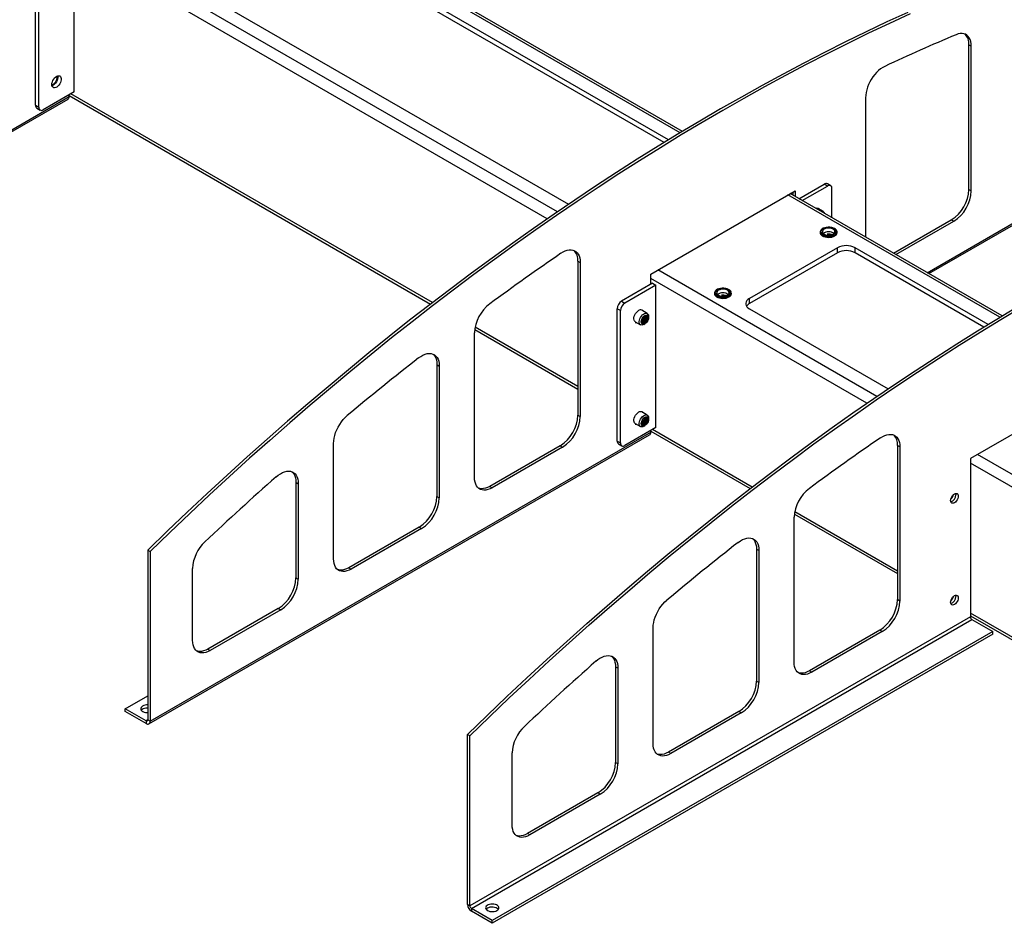
# Model space of a CAD drawing. Units: inches. Extents: x 3 to 813, y 3 to 526.
# Drawn here: x 610 to 658, y 424 to 468 of the extents above; entities that cross this region are included whole.
import ezdxf

# ---------------------------------------------------------------- set-up
doc = ezdxf.new("R2010")
doc.units = ezdxf.units.IN
doc.header["$LTSCALE"] = 24
doc.header["$MEASUREMENT"] = 0

msp = doc.modelspace()

# ---------------------------------------------------------------- linework, layer by layer
at = {"color": 1, "linetype": 'Continuous', "lineweight": 25}
for p, q in [((642.0317738, 462.3778337), (619.2146898, 475.5498559)), ((636.1162238, 458.5675963), (612.9567948, 471.93725)), ((635.6322598, 458.2346269), (612.6120803, 471.5238937)), ((653.9243193, 455.6392115), (671.6643353, 465.8803048)), ((630.1036687, 454.1998284), (612.6916039, 464.2515995)), ((657.4198316, 453.4944971), (647.2161184, 459.3849753)), ((651.5042816, 449.6842596), (640.9582234, 455.7723694)), ((651.0203176, 449.3512902), (640.6135088, 455.3590131)), ((637.1048449, 450.1581354), (632.1570558, 453.0144333)), ((645.4917265, 445.3164917), (640.6930324, 448.0867188)), ((679.5057101, 433.519379), (656.3462811, 446.8890328)), ((679.0217461, 433.1864096), (656.0015666, 446.4756764)), ((652.4929027, 441.2747987), (647.5451136, 444.1310966)), ((673.493155, 429.1516111), (656.0015666, 439.2492902)), ((616.3954551, 434.1065031), (616.3190876, 434.0624171))]:
    msp.add_line(p, q, dxfattribs=at)
at = {"color": 7, "linetype": 'Continuous', "lineweight": 25}
for p, q in [((642.1392059, 462.4426127), (619.3245122, 475.613255)), ((641.4633246, 462.0324558), (622.6618354, 472.8863245)), ((641.2574985, 461.9063144), (622.6618354, 472.6413622)), ((612.8507288, 464.3434603), (612.8507288, 471.2024031)), ((610.9945735, 463.7005787), (610.9945735, 470.0695971)), ((611.1536725, 463.6087328), (611.1536725, 469.9777511)), ((617.5706666, 469.9472553), (636.651513, 458.9321171)), ((655.931563, 466.618183), (656.0461143, 466.552054)), ((655.931563, 459.6493077), (655.931563, 466.618183)), ((656.0461143, 459.5831786), (656.0461143, 466.552054)), ((654.0034224, 455.5935463), (671.6084055, 465.7566867)), ((588.5085779, 450.205269), (612.6120803, 464.1199248)), ((612.8507288, 464.3434603), (611.3658046, 463.4862318)), ((612.6120803, 464.1199248), (612.6120803, 464.2056914)), ((612.6120803, 464.1706596), (630.0094672, 454.1273619)), ((588.4526481, 450.0816509), (612.5561505, 463.9963067)), ((610.9945735, 463.7005787), (611.1536725, 463.6087328)), ((650.9549455, 464.0642996), (650.9549455, 457.3533945)), ((611.0567177, 463.5632253), (611.2158167, 463.4713794)), ((647.7502737, 459.2034122), (648.9662076, 459.9053559)), ((649.1253067, 459.81351), (648.9662076, 459.9053559)), ((649.2752945, 459.8283624), (649.1161955, 459.9202083)), ((640.6135088, 455.5733699), (647.5608329, 459.5839748)), ((657.5272636, 453.559276), (647.3259407, 459.4483744)), ((647.4462816, 459.5178457), (647.4462816, 459.3789031)), ((647.5608329, 459.5839748), (647.5608329, 459.312774)), ((647.9093728, 459.1115662), (649.1253067, 459.81351)), ((649.3374387, 458.2871613), (649.3374387, 459.6910089)), ((655.931563, 459.6493077), (656.0461143, 459.5831786)), ((648.927249, 458.5804148), (648.6669895, 458.7306594)), ((652.3033858, 456.5749565), (655.0830349, 458.1796138)), ((652.417937, 456.5088275), (655.1975862, 458.1134848)), ((655.0830349, 458.1796138), (655.1975862, 458.1134848)), ((648.7673397, 457.5958197), (648.7673397, 457.5786724)), ((649.2801008, 457.4863006), (649.3285454, 457.4633951)), ((649.5893397, 457.5786724), (649.5893397, 457.5958197)), ((649.6026038, 456.8439051), (645.3599631, 454.3946807)), ((649.6026038, 456.5989428), (645.3599631, 454.1497185)), ((649.6026038, 456.5989428), (649.6026038, 456.8439051)), ((656.8513824, 453.1491191), (650.4511319, 456.8439051)), ((650.4511319, 456.5989428), (650.4511319, 456.8439051)), ((656.6455563, 453.0229777), (650.4511319, 456.5989428)), ((637.1048449, 456.2010649), (637.2193962, 456.1349358)), ((637.1048449, 456.2010649), (637.1048449, 448.7808747)), ((637.2193962, 456.1349358), (637.2193962, 448.7147456)), ((640.6135088, 455.0834455), (640.6135088, 455.5733699)), ((640.6930583, 455.1293684), (639.2081341, 454.2721399)), ((640.6930583, 455.1293684), (640.8521573, 455.0375225)), ((640.8521573, 455.0375225), (639.3672331, 454.180294)), ((640.8521573, 448.1785797), (640.8521573, 455.0375225)), ((643.6761709, 454.6567505), (643.6761709, 454.6396032)), ((644.4981709, 454.6396032), (644.4981709, 454.6567505)), ((639.2081341, 454.2721399), (639.3672331, 454.180294)), ((644.188932, 454.5472314), (644.2373766, 454.5243259)), ((645.3599631, 454.1497185), (645.3599631, 454.3946807)), ((639.1551011, 453.8128705), (638.996002, 453.9047164)), ((638.996002, 447.5356981), (638.996002, 453.9047164)), ((639.1551011, 447.4438522), (639.1551011, 453.8128705)), ((640.4419676, 453.6819661), (640.1817082, 453.8322107)), ((645.3599631, 453.9048359), (652.0395708, 450.0487804)), ((639.863734, 453.2814036), (640.1239935, 453.131159)), ((640.5078405, 453.4792739), (640.5078405, 453.5363714)), ((632.1282274, 445.7756764), (632.1282274, 452.7445518)), ((632.1380126, 452.8985787), (637.1048449, 450.0312875)), ((640.2830171, 453.1469237), (640.3324624, 453.1754771)), ((630.3166198, 451.2134526), (630.4311711, 451.1473235)), ((630.3166198, 451.2134526), (630.3166198, 444.8621157)), ((630.4311711, 451.1473235), (630.4311711, 444.7959867)), ((662.9488907, 450.7006381), (656.0015666, 446.6900333)), ((637.1048449, 448.7808747), (637.2193962, 448.7147456)), ((640.4419676, 448.7827212), (640.1817082, 448.9329658)), ((640.5078405, 448.580029), (640.5078405, 448.6371266)), ((640.8521573, 448.1785797), (639.3672331, 447.3213512)), ((639.863734, 448.3821587), (640.1239935, 448.2319141)), ((640.2830171, 448.2476788), (640.3324624, 448.2762322)), ((640.6135088, 447.9550442), (640.6135088, 448.0408108)), ((640.6135088, 448.0057789), (645.3975249, 445.2440252)), ((616.4540766, 433.9167703), (640.557579, 447.8314261)), ((616.5100064, 434.0403884), (640.6135088, 447.9550442)), ((638.996002, 447.5356981), (639.1551011, 447.4438522)), ((625.3400023, 441.8569175), (625.3400023, 447.4211728)), ((636.2563168, 447.3111808), (632.8622043, 445.3518014)), ((636.3708681, 447.2450518), (632.9767556, 445.2856723)), ((636.2563168, 447.3111808), (636.3708681, 447.2450518)), ((639.0581463, 447.3983447), (639.2172453, 447.3064988)), ((652.607454, 447.2515992), (652.4929027, 447.3177282)), ((652.4929027, 447.3177282), (652.4929027, 439.897538)), ((652.607454, 447.2515992), (652.607454, 439.8314089)), ((656.0015666, 446.6900333), (656.0015666, 439.0717075)), ((623.5283947, 445.5466272), (623.642946, 445.4804981)), ((623.5283947, 445.5466272), (623.5283947, 440.9433568)), ((623.642946, 445.4804981), (623.642946, 440.8772277)), ((632.8622043, 445.3518014), (632.9767556, 445.2856723)), ((630.3166198, 444.8621157), (630.4311711, 444.7959867)), ((647.5162852, 436.8923397), (647.5162852, 443.8612151)), ((647.5260704, 444.0152421), (652.4929027, 441.1479508)), ((629.4680917, 443.3924219), (626.0739792, 441.4330424)), ((629.582643, 443.3262928), (626.1885305, 441.3669134)), ((629.4680917, 443.3924219), (629.582643, 443.3262928)), ((645.8192289, 442.2639869), (645.7046776, 442.3301159)), ((645.7046776, 442.3301159), (645.7046776, 435.9787791)), ((616.3954551, 442.2847305), (616.5100064, 442.2186015)), ((616.3954551, 442.2847305), (616.3954551, 434.1065175)), ((616.5100064, 442.2186015), (616.5100064, 434.0403884)), ((645.8192289, 442.2639869), (645.8192289, 435.91265)), ((618.5517772, 437.9381585), (618.5517772, 441.4010113)), ((626.0739792, 441.4330424), (626.1885305, 441.3669134)), ((623.5283947, 440.9433568), (623.642946, 440.8772277)), ((622.6798666, 439.473663), (619.2857541, 437.5142835)), ((622.6798666, 439.473663), (622.7944179, 439.4075339)), ((652.607454, 439.8314089), (652.4929027, 439.897538)), ((622.7944179, 439.4075339), (619.4003054, 437.4481544)), ((656.0015666, 439.0717075), (631.8980642, 425.1570518)), ((656.0015666, 439.1224423), (673.3989535, 429.0791446)), ((631.9744317, 425.0247793), (656.0779341, 438.9394351)), ((640.7280601, 432.9735808), (640.7280601, 438.5378361)), ((656.0779341, 438.9394351), (657.0834399, 438.3589689)), ((657.0834399, 438.3589689), (632.9799375, 424.4443131)), ((657.0834399, 438.2266893), (632.9799375, 424.3120335)), ((651.6443746, 438.4278442), (648.250262, 436.4684647)), ((651.7589259, 438.3617151), (648.3648133, 436.4023356)), ((651.7589259, 438.3617151), (651.6443746, 438.4278442)), ((657.0834399, 438.2266893), (657.0834399, 438.3589689)), ((619.2857541, 437.5142835), (619.4003054, 437.4481544)), ((639.0310038, 436.5971615), (638.9164525, 436.6632905)), ((638.9164525, 436.6632905), (638.9164525, 432.0600201)), ((639.0310038, 436.5971615), (639.0310038, 431.9938911)), ((648.3648133, 436.4023356), (648.250262, 436.4684647)), ((645.8192289, 435.91265), (645.7046776, 435.9787791)), ((615.3135817, 434.6428833), (616.3954551, 435.2674355)), ((616.3190876, 434.0624171), (615.3135817, 434.6428833)), ((615.3135817, 434.5106037), (615.3135817, 434.6428833)), ((616.3190876, 433.9301375), (615.3135817, 434.5106037)), ((644.8561495, 434.5090852), (641.4620369, 432.5497058)), ((644.9707008, 434.4429562), (641.5765882, 432.4835767)), ((644.9707008, 434.4429562), (644.8561495, 434.5090852)), ((616.3190876, 434.0624171), (616.3190876, 433.9301375)), ((616.3954551, 434.1065175), (616.5100064, 434.0403884)), ((631.8980642, 433.3352648), (631.7835129, 433.4013939)), ((631.7835129, 425.2231808), (631.7835129, 433.4013939)), ((631.8980642, 425.1570518), (631.8980642, 433.3352648)), ((633.939835, 429.0548219), (633.939835, 432.5176746)), ((641.5765882, 432.4835767), (641.4620369, 432.5497058)), ((639.0310038, 431.9938911), (638.9164525, 432.0600201)), ((638.0679244, 430.5903263), (634.6738118, 428.6309468)), ((638.1824757, 430.5241972), (634.7883631, 428.5648178)), ((638.1824757, 430.5241972), (638.0679244, 430.5903263)), ((634.7883631, 428.5648178), (634.6738118, 428.6309468)), ((631.8980642, 425.1570518), (631.7835129, 425.2231808)), ((632.9799375, 424.4443131), (631.9744317, 425.0247793)), ((631.9744317, 425.0247793), (631.9744317, 424.8924997)), ((632.9799375, 424.3120335), (631.9744317, 424.8924997)), ((632.9799375, 424.3120335), (632.9799375, 424.4443131))]:
    msp.add_line(p, q, dxfattribs=at)
at = {"color": 7, "linetype": 'Continuous', "lineweight": 25, "flags": 128}
for points in [[(652.9836491, 468.1717685), (651.985598, 467.7118083), (650.9864271, 467.237569), (649.986276, 466.7491169), (648.9852845, 466.2465202), (647.9835924, 465.7298492), (646.9813398, 465.199176), (645.9786667, 464.6545749), (644.9757132, 464.096122), (643.9726196, 463.5238953), (642.9695259, 462.9379747), (641.9665724, 462.3384422), (640.9638993, 461.7253816), (639.9616467, 461.0988785), (638.9599546, 460.4590204), (637.9589631, 459.8058969), (636.958812, 459.1395991), (635.9596411, 458.4602203), (634.96159, 457.7678553), (633.9647983, 457.0626009), (632.9694053, 456.3445556), (631.9755499, 455.6138199), (630.9833713, 454.8704959), (629.9930079, 454.1146873), (629.0045982, 453.3464999), (628.0182804, 452.566041), (627.0341923, 451.7734197), (626.0524714, 450.9687468), (625.0732549, 450.1521347), (624.0966797, 449.3236975), (623.1228822, 448.483551), (622.1519986, 447.6318127), (621.1841645, 446.7686015), (620.2195152, 445.8940381), (619.2581855, 445.0082447), (618.3003098, 444.1113452), (617.3460218, 443.2034648), (616.3954551, 442.2847305)], [(653.0982004, 468.1056394), (652.1001493, 467.6456792), (651.1009784, 467.1714399), (650.1008273, 466.6829878), (649.0998358, 466.1803911), (648.0981437, 465.6637201), (647.0958911, 465.133047), (646.093218, 464.5884459), (645.0902645, 464.0299929), (644.0871709, 463.4577662), (643.0840772, 462.8718457), (642.0811237, 462.2723132), (641.0784506, 461.6592525), (640.076198, 461.0327494), (639.0745059, 460.3928914), (638.0735144, 459.7397678), (637.0733633, 459.0734701), (636.0741924, 458.3940912), (635.0761413, 457.7017262), (634.0793496, 456.9964718), (633.0839566, 456.2784266), (632.0901012, 455.5476909), (631.0979226, 454.8043668), (630.1075592, 454.0485583), (629.1191495, 453.2803709), (628.1328317, 452.499912), (627.1487436, 451.7072907), (626.1670227, 450.9026177), (625.1878062, 450.0860056), (624.211231, 449.2575684), (623.2374335, 448.417422), (622.2665499, 447.5656836), (621.2987158, 446.7024724), (620.3340665, 445.827909), (619.3727368, 444.9421157), (618.4148611, 444.0452162), (617.4605731, 443.1373358), (616.5100064, 442.2186015)], [(656.0461143, 466.552054), (656.0400511, 466.6654804), (656.0219483, 466.7702855), (655.9920645, 466.8649714), (655.9508268, 466.9481851), (655.8988245, 467.0187373), (655.8368008, 467.0756197), (655.7656421, 467.1180195), (655.6863653, 467.1453306), (655.6001033, 467.1571629), (655.508089, 467.1533471), (655.4116373, 467.1339379), (655.3121265, 467.0992126)], [(651.8830231, 465.5756009), (651.7822472, 465.5214331), (651.6817711, 465.4536052), (651.5830136, 465.3730752), (651.4873695, 465.2809802), (651.3961894, 465.1786208), (651.310761, 465.0674426), (651.2322906, 464.9490157), (651.1618865, 464.8250123), (651.1005429, 464.6971838), (651.049126, 464.5673352), (651.0083621, 464.4373004), (650.9788267, 464.3089156), (650.9609369, 464.183994), (650.9549455, 464.0642996)], [(611.7769164, 464.7034106), (611.782989, 464.7669109), (611.8008793, 464.8339991), (611.8296229, 464.9010585), (611.8676703, 464.9644739), (611.9129701, 465.0208266), (611.9630805, 465.0670784), (612.0152998, 465.1007361), (612.0668129, 465.1199851), (612.1148428, 465.1237877), (612.1568001, 465.1119389), (612.1904229, 465.0850775), (612.2138986, 465.0446515), (612.2259616, 464.9928404), (612.2259616, 464.9324373), (612.2138986, 464.8666985), (612.1904229, 464.7991681), (612.1568001, 464.7334866), (612.1148428, 464.6731949), (612.0668129, 464.6215434), (612.0152998, 464.5813166), (611.9630805, 464.5546832), (611.9129701, 464.5430789), (611.8676703, 464.5471294), (611.8296229, 464.5666163), (611.8008793, 464.600489), (611.782989, 464.6469215), (611.7769164, 464.7034106)], [(612.0606595, 465.1184507), (612.0668626, 465.0846863), (612.0668626, 465.0242832), (612.0547996, 464.9585444), (612.0313239, 464.891014), (611.997701, 464.8253325), (611.9557437, 464.7650408), (611.9077139, 464.7133893), (611.8562007, 464.6731625), (611.8039814, 464.6465291), (611.7846428, 464.640324)], [(612.0287172, 465.0324639), (612.0223925, 465.0842885), (612.0166831, 465.1014384)], [(648.7673397, 457.5786724), (648.770633, 457.5486966), (648.7894312, 457.5019318), (648.8241514, 457.4583087), (648.8733721, 457.4196133), (648.9350782, 457.3874299), (649.0067435, 457.3630759), (649.0854339, 457.3475485), (649.1679279, 457.3414833), (649.2508482, 457.3451286), (649.3308, 457.3583353), (649.40451, 457.3805626), (649.4689606, 457.4109005)], [(649.4689606, 457.4280479), (649.5215131, 457.4652544), (649.5600161, 457.5078063), (649.5828932, 457.5539615), (649.5892078, 457.6018303), (649.5787014, 457.6494531), (649.5518042, 457.6948801), (649.5096173, 457.7362516), (649.4538679, 457.7718738), (649.3868383, 457.8002883), (649.3112727, 457.8203318), (649.2302648, 457.8311838), (649.1471312, 457.8324), (649.0652752, 457.8239305), (648.9880481, 457.8061222), (648.9186115, 457.779704), (648.8598082, 457.7457576), (648.8140457, 457.7056727), (648.7831974, 457.6610905), (648.7685263, 457.613836), (648.770633, 457.565844), (648.7894312, 457.5190791), (648.8241514, 457.4754561), (648.8733721, 457.4367607), (648.9350782, 457.4045772), (649.0067435, 457.3802233), (649.0854339, 457.3646958), (649.1679279, 457.3586306), (649.2508482, 457.362276), (649.3308, 457.3754826), (649.40451, 457.3977099), (649.4689606, 457.4280479)], [(649.4392621, 457.4623398), (649.4892525, 457.4982418), (649.5247049, 457.5395082), (649.5439617, 457.5842095), (649.5461224, 457.6302555), (649.531086, 457.675493), (649.4995556, 457.7178069), (649.4530055, 457.7552187), (649.3936123, 457.7859789), (649.3241532, 457.8086492), (649.247876, 457.8221697), (649.1683474, 457.8259081), (649.089286, 457.8196897), (649.0143887, 457.803805), (648.9471575, 457.7789971), (648.8907361, 457.7464257), (648.8477628, 457.707614), (648.8202469, 457.6643767), (648.809475, 457.6187355), (648.8159508, 457.5728246), (648.8393715, 457.5287907), (648.878642, 457.4886929), (648.931926, 457.4544059), (648.996732, 457.4275331), (649.0700299, 457.409331), (649.1483921, 457.4006506), (649.2281547, 457.401898), (649.305588, 457.4130147), (649.3770713, 457.433481), (649.4392621, 457.4623398)], [(649.3904717, 457.4905059), (649.4350741, 457.5233713), (649.4647559, 457.5614436), (649.4777923, 457.6025104), (649.4734257, 457.6441848), (649.4519096, 457.684045), (649.4144947, 457.7197744), (649.3633553, 457.7492965), (649.3014635, 457.7708957), (649.2324162, 457.7833166), (649.1602261, 457.7858374), (649.0890888, 457.7783117), (649.0231383, 457.7611767), (648.9662076, 457.7354283), (648.9216053, 457.7025629), (648.8919234, 457.6644905), (648.878887, 457.6234238), (648.8832537, 457.5817494), (648.9047697, 457.5418892), (648.9421846, 457.5061598), (648.993324, 457.4766377), (649.0552158, 457.4550385), (649.1242632, 457.4426176), (649.1964532, 457.4400967), (649.2675906, 457.4476225), (649.333541, 457.4647575), (649.3904717, 457.4905059)], [(636.2913186, 456.5747015), (636.3920945, 456.636887), (636.4925706, 456.6850664), (636.5913281, 456.7185593), (636.6869722, 456.7368927), (636.7781523, 456.7398076), (636.8635807, 456.727263), (636.9420511, 456.699436), (637.0124552, 456.6567195), (637.0737988, 456.5997168), (637.1252157, 456.5292329), (637.1659796, 456.4462631), (637.195515, 456.3519792), (637.2134048, 456.2477126), (637.2193962, 456.1349358)], [(643.6761709, 454.6396032), (643.6794641, 454.6096274), (643.6982624, 454.5628626), (643.7329826, 454.5192395), (643.7822033, 454.4805441), (643.8439094, 454.4483607), (643.9155747, 454.4240067), (643.9942651, 454.4084793), (644.0767591, 454.4024141), (644.1596794, 454.4060594), (644.2396311, 454.4192661), (644.3133412, 454.4414934), (644.3777917, 454.4718313)], [(644.3777917, 454.4889787), (644.4303443, 454.5261852), (644.4688472, 454.5687371), (644.4917243, 454.6148922), (644.498039, 454.6627611), (644.4875326, 454.7103839), (644.4606354, 454.7558109), (644.4184485, 454.7971824), (644.362699, 454.8328046), (644.2956694, 454.8612191), (644.2201039, 454.8812626), (644.139096, 454.8921146), (644.0559623, 454.8933308), (643.9741064, 454.8848613), (643.8968792, 454.867053), (643.8274427, 454.8406348), (643.7686394, 454.8066884), (643.7228769, 454.7666035), (643.6920286, 454.7220213), (643.6773575, 454.6747668), (643.6794641, 454.6267748), (643.6982624, 454.5800099), (643.7329826, 454.5363869), (643.7822033, 454.4976915), (643.8439094, 454.465508), (643.9155747, 454.4411541), (643.9942651, 454.4256266), (644.0767591, 454.4195614), (644.1596794, 454.4232068), (644.2396311, 454.4364134), (644.3133412, 454.4586407), (644.3777917, 454.4889787)], [(644.3480933, 454.5232706), (644.3980836, 454.5591726), (644.4335361, 454.600439), (644.4527929, 454.6451403), (644.4549536, 454.6911862), (644.4399172, 454.7364238), (644.4083868, 454.7787377), (644.3618366, 454.8161495), (644.3024435, 454.8469097), (644.2329844, 454.86958), (644.1567072, 454.8831005), (644.0771786, 454.8868389), (643.9981172, 454.8806204), (643.9232198, 454.8647358), (643.8559887, 454.8399279), (643.7995673, 454.8073565), (643.756594, 454.7685448), (643.7290781, 454.7253075), (643.7183062, 454.6796663), (643.724782, 454.6337554), (643.7482027, 454.5897215), (643.7874732, 454.5496237), (643.8407572, 454.5153367), (643.9055632, 454.4884639), (643.978861, 454.4702618), (644.0572233, 454.4615814), (644.1369859, 454.4628288), (644.2144191, 454.4739455), (644.2859024, 454.4944118), (644.3480933, 454.5232706)], [(644.2993029, 454.5514367), (644.3439052, 454.5843021), (644.3735871, 454.6223744), (644.3866235, 454.6634412), (644.3822568, 454.7051156), (644.3607408, 454.7449758), (644.3233259, 454.7807052), (644.2721865, 454.8102273), (644.2102947, 454.8318265), (644.1412474, 454.8442474), (644.0690573, 454.8467682), (643.9979199, 454.8392425), (643.9319695, 454.8221075), (643.8750388, 454.7963591), (643.8304365, 454.7634937), (643.8007546, 454.7254213), (643.7877182, 454.6843546), (643.7920849, 454.6426802), (643.8136009, 454.60282), (643.8510158, 454.5670906), (643.9021552, 454.5375685), (643.964047, 454.5159693), (644.0330943, 454.5035484), (644.1052844, 454.5010275), (644.1764218, 454.5085533), (644.2423722, 454.5256883), (644.2993029, 454.5514367)], [(645.3599631, 454.3946807), (645.2927359, 454.3484295), (645.2404425, 454.2961417), (645.2046716, 454.2394061), (645.1865103, 454.1799467), (645.1865103, 454.1195699), (645.2046716, 454.0601105), (645.2404425, 454.0033749), (645.2927359, 453.9510871), (645.3599631, 453.9048359)], [(631.7835129, 433.4013939), (632.7340796, 434.3201282), (633.6883675, 435.2280085), (634.6462433, 436.1249081), (635.607573, 437.0107014), (636.5722223, 437.8852648), (637.5400564, 438.748476), (638.51094, 439.6002143), (639.4847375, 440.4403608), (640.4613127, 441.268798), (641.4405292, 442.0854101), (642.4222501, 442.8900831), (643.4063382, 443.6827044), (644.392656, 444.4631633), (645.3810657, 445.2313506), (646.371429, 445.9871592), (647.3636077, 446.7304833), (648.357463, 447.461219), (649.3528561, 448.1792642), (650.3496478, 448.8845186), (651.3476989, 449.5768836), (652.3468698, 450.2562625), (653.3470209, 450.9225602), (654.3480124, 451.5756838), (655.3497045, 452.2155418), (656.3519571, 452.8420449), (657.3546302, 453.4551056), (658.3575837, 454.0546381)], [(631.8980642, 433.3352648), (632.8486309, 434.2539991), (633.8029188, 435.1618795), (634.7607946, 436.058779), (635.7221243, 436.9445724), (636.6867736, 437.8191358), (637.6546077, 438.6823469), (638.6254913, 439.5340853), (639.5992888, 440.3742318), (640.575864, 441.202669), (641.5550805, 442.0192811), (642.5368014, 442.823954), (643.5208895, 443.6165753), (644.5072073, 444.3970342), (645.495617, 445.1652216), (646.4859803, 445.9210301), (647.478159, 446.6643542), (648.4720143, 447.3950899), (649.4674074, 448.1131351), (650.4641991, 448.8183896), (651.4622502, 449.5107546), (652.4614211, 450.1901334), (653.4615722, 450.8564312), (654.4625637, 451.5095547), (655.4642558, 452.1494127), (656.4665084, 452.7759159), (657.4691815, 453.3889765), (658.472135, 453.988509)], [(639.863734, 453.2814036), (639.8591639, 453.2841981), (639.8279866, 453.3145594), (639.8073076, 453.3579803), (639.7982416, 453.41212), (639.8012773, 453.4740598), (639.816251, 453.5404606), (639.8423557, 453.6077426), (639.8781839, 453.6722787), (639.9218041, 453.7305897), (639.9708648, 453.779532), (640.0227211, 453.8164671)], [(640.2829806, 453.1469026), (640.2311243, 453.1239657), (640.1820636, 453.1162638), (640.1384434, 453.1242119), (640.1026152, 453.1473816), (640.0765105, 453.1845239), (640.0615367, 453.2336363), (640.058501, 453.2920712), (640.0675671, 453.3566783), (640.0882461, 453.4239747), (640.1194234, 453.4903325), (640.159418, 453.5521741), (640.2060739, 453.6061659), (640.2568759, 453.6493969), (640.3090852, 453.6795367), (640.3598872, 453.6949604), (640.4065431, 453.6948364), (640.4465378, 453.6791716), (640.477715, 453.6488103), (640.498394, 453.6053894), (640.5074601, 453.5512497), (640.5078405, 453.5363714)], [(640.3324338, 453.1754606), (640.2870353, 453.1561544), (640.2447305, 453.1519675), (640.2084026, 453.1631854), (640.1805272, 453.1890434), (640.163004, 453.2277794), (640.1570272, 453.2767537), (640.163004, 453.3326286), (640.1805272, 453.3915965), (640.2084026, 453.4496388), (640.2447305, 453.5027999), (640.2870353, 453.5474571), (640.3324338, 453.5805669), (640.3778324, 453.5998731), (640.4201372, 453.60406), (640.4564651, 453.5928422), (640.4843405, 453.5669842), (640.5018637, 453.5282482), (640.5078405, 453.4792739), (640.5018637, 453.4233989), (640.4843405, 453.364431), (640.4564651, 453.3063888), (640.4201372, 453.2532277), (640.3778324, 453.2085705), (640.3324338, 453.1754606)], [(640.4449338, 453.5728695), (640.4712471, 453.5479193), (640.487137, 453.510211), (640.4914102, 453.462576), (640.483746, 453.4085913), (640.4647199, 453.3523106), (640.4357604, 453.2979599), (640.3990422, 453.2496204), (640.3573224, 453.2109219), (640.3137338, 453.1847702), (640.2715493, 453.1731292), (640.2339366, 453.1768728), (640.20372, 453.19572), (640.1831685, 453.2282555), (640.1738253, 453.2720364), (640.1763919, 453.323775), (640.1906756, 453.3795864), (640.2156039, 453.4352797), (640.2493048, 453.4866729), (640.2892479, 453.529907), (640.3324338, 453.5617355)], [(629.4331118, 451.5356705), (629.5382886, 451.6103828), (629.6441558, 451.6702601), (629.7490655, 451.7143704), (629.8513842, 451.7420269), (629.9495192, 451.752799), (630.0419426, 451.7465191), (630.1272156, 451.7232849), (630.2040106, 451.6834581), (630.2711321, 451.6276588), (630.3275352, 451.5567556), (630.3723416, 451.4718523), (630.404854, 451.3742709), (630.4245662, 451.2655303), (630.4311711, 451.1473235)], [(630.1225793, 451.7250566), (630.1565808, 451.6937878), (630.2129839, 451.6228846), (630.2577903, 451.5379814), (630.2903027, 451.4403999), (630.3100149, 451.3316594), (630.3166198, 451.2134526)], [(625.3400023, 447.4211728), (625.3463995, 447.5449583), (625.3654947, 447.6742635), (625.3969999, 447.8071385), (625.44044, 447.9415798), (625.4951601, 448.0755603), (625.5603352, 448.2070598), (625.6349823, 448.3340954), (625.7179761, 448.4547517), (625.808065, 448.5672094), (625.9038908, 448.6697728), (626.0040084, 448.7608955)], [(639.863734, 448.3821587), (639.8591639, 448.3849532), (639.8279866, 448.4153145), (639.8073076, 448.4587354), (639.7982416, 448.5128751), (639.8012773, 448.574815), (639.816251, 448.6412157), (639.8423557, 448.7084977), (639.8781839, 448.7730338), (639.9218041, 448.8313448), (639.9708648, 448.8802871), (640.0227211, 448.9172223)], [(640.2829806, 448.2476577), (640.2311243, 448.2247209), (640.1820636, 448.2170189), (640.1384434, 448.224967), (640.1026152, 448.2481368), (640.0765105, 448.285279), (640.0615367, 448.3343914), (640.058501, 448.3928263), (640.0675671, 448.4574334), (640.0882461, 448.5247299), (640.1194234, 448.5910876), (640.159418, 448.6529293), (640.2060739, 448.706921), (640.2568759, 448.750152), (640.3090852, 448.7802918), (640.3598872, 448.7957155), (640.4065431, 448.7955916), (640.4465378, 448.7799267), (640.477715, 448.7495655), (640.498394, 448.7061446), (640.5074601, 448.6520048), (640.5078405, 448.6371266)], [(640.3324338, 448.2762158), (640.2870353, 448.2569095), (640.2447305, 448.2527227), (640.2084026, 448.2639405), (640.1805272, 448.2897985), (640.163004, 448.3285345), (640.1570272, 448.3775088), (640.163004, 448.4333838), (640.1805272, 448.4923516), (640.2084026, 448.5503939), (640.2447305, 448.603555), (640.2870353, 448.6482122), (640.3324338, 448.6813221), (640.3778324, 448.7006283), (640.4201372, 448.7048151), (640.4564651, 448.6935973), (640.4843405, 448.6677393), (640.5018637, 448.6290033), (640.5078405, 448.580029), (640.5018637, 448.5241541), (640.4843405, 448.4651862), (640.4564651, 448.4071439), (640.4201372, 448.3539828), (640.3778324, 448.3093256), (640.3324338, 448.2762158)], [(640.4449338, 448.6736246), (640.4712471, 448.6486744), (640.487137, 448.6109661), (640.4914102, 448.5633311), (640.483746, 448.5093464), (640.4647199, 448.4530657), (640.4357604, 448.398715), (640.3990422, 448.3503755), (640.3573224, 448.311677), (640.3137338, 448.2855254), (640.2715493, 448.2738843), (640.2339366, 448.2776279), (640.20372, 448.2964751), (640.1831685, 448.3290107), (640.1738253, 448.3727915), (640.1763919, 448.4245301), (640.1906756, 448.4803415), (640.2156039, 448.5360348), (640.2493048, 448.587428), (640.2892479, 448.6306621), (640.3324338, 448.6624906)], [(651.6793764, 447.6913648), (651.7801523, 447.7535504), (651.8806284, 447.8017298), (651.9793858, 447.8352226), (652.07503, 447.853556), (652.1662101, 447.856471), (652.2516385, 447.8439264), (652.3301089, 447.8160993), (652.400513, 447.7733828), (652.4618566, 447.7163801), (652.5132735, 447.6458962), (652.5540374, 447.5629264), (652.5835728, 447.4686425), (652.6014626, 447.364376), (652.607454, 447.2515992)], [(622.574905, 445.8104242), (622.6764235, 445.8928656), (622.7797008, 445.9618589), (622.8831975, 446.0163757), (622.9853709, 446.0556034), (623.084698, 446.0789573), (623.1796983, 446.0860894), (623.2689557, 446.0768932), (623.3511398, 446.0515059), (623.4250256, 446.0103059), (623.4895117, 445.9539073), (623.543637, 445.8831507), (623.5865948, 445.7990908), (623.6177446, 445.7029807), (623.6366221, 445.5962528), (623.642946, 445.4804981)], [(623.3343542, 446.0582312), (623.3749604, 446.0200363), (623.4290857, 445.9492797), (623.4720435, 445.8652199), (623.5031933, 445.7691098), (623.5220708, 445.6623819), (623.5283947, 445.5466272)], [(632.9767556, 445.2856723), (632.8744768, 445.2337722), (632.7736895, 445.1969174), (632.6758633, 445.1756452), (632.5824249, 445.1702658), (632.4947366, 445.1808578), (632.4140773, 445.2072666), (632.3416231, 445.2491071), (632.2784306, 445.3057692), (632.2254212, 445.3764267), (632.183368, 445.4600491), (632.1528841, 445.5554172), (632.1344141, 445.6611402), (632.1282274, 445.7756764)], [(632.8622043, 445.3518014), (632.7599255, 445.2999013), (632.6591382, 445.2630464), (632.561312, 445.2417742), (632.4678736, 445.2363949), (632.3801853, 445.2469868), (632.322268, 445.2640724)], [(655.4182035, 444.8834915), (655.4118788, 444.8243645), (655.3933357, 444.7619646), (655.3638379, 444.7005443), (655.3253957, 444.6442891), (655.2806288, 444.5970329), (655.2325879, 444.5619959), (655.1845471, 444.5415661), (655.1397802, 444.5371355), (655.1013379, 444.5490062), (655.0718402, 444.5763692), (655.0532971, 444.6173597), (655.0469724, 444.6691843), (655.0532971, 444.7283113), (655.0718402, 444.7907112), (655.1013379, 444.8521316), (655.1397802, 444.9083867), (655.1845471, 444.955643), (655.2325879, 444.9906799), (655.2806288, 445.0111097), (655.3253957, 445.0155403), (655.3638379, 445.0036696), (655.3933357, 444.9763066), (655.4118788, 444.9353161), (655.4182035, 444.8834915)], [(655.2933984, 445.0139557), (655.2973275, 445.0014451), (655.3036522, 444.9496205)], [(644.8211696, 442.6523339), (644.9263463, 442.7270461), (645.0322136, 442.7869235), (645.1371232, 442.8310337), (645.239442, 442.8586902), (645.337577, 442.8694624), (645.4300004, 442.8631824), (645.5152733, 442.8399482), (645.5920684, 442.8001214), (645.6591899, 442.7443221), (645.7155929, 442.6734189), (645.7603994, 442.5885157), (645.7929118, 442.4909342), (645.8126239, 442.3821936), (645.8192289, 442.2639869)], [(645.510637, 442.84172), (645.5446386, 442.8104511), (645.6010416, 442.739548), (645.6458481, 442.6546447), (645.6783605, 442.5570633), (645.6980726, 442.4483227), (645.7046776, 442.3301159)], [(626.1885305, 441.3669134), (626.0862517, 441.3150133), (625.9854644, 441.2781584), (625.8876382, 441.2568862), (625.7941998, 441.2515069), (625.7065115, 441.2620988), (625.6258522, 441.2885076), (625.553398, 441.3303481), (625.4902055, 441.3870103), (625.4371961, 441.4576677), (625.3951429, 441.5412902), (625.364659, 441.6366583), (625.346189, 441.7423812), (625.3400023, 441.8569175)], [(626.0739792, 441.4330424), (625.9717004, 441.3811423), (625.8709131, 441.3442875), (625.7730869, 441.3230153), (625.6796485, 441.317636), (625.5919602, 441.3282279), (625.5340429, 441.3453134)], [(655.4182035, 439.9842466), (655.4118788, 439.9251197), (655.3933357, 439.8627198), (655.3638379, 439.8012994), (655.3253957, 439.7450442), (655.2806288, 439.697788), (655.2325879, 439.6627511), (655.1845471, 439.6423212), (655.1397802, 439.6378907), (655.1013379, 439.6497614), (655.0718402, 439.6771244), (655.0532971, 439.7181149), (655.0469724, 439.7699395), (655.0532971, 439.8290664), (655.0718402, 439.8914663), (655.1013379, 439.9528867), (655.1397802, 440.0091418), (655.1845471, 440.0563981), (655.2325879, 440.091435), (655.2806288, 440.1118649), (655.3253957, 440.1162954), (655.3638379, 440.1044247), (655.3933357, 440.0770617), (655.4118788, 440.0360712), (655.4182035, 439.9842466)], [(655.2933984, 440.1147109), (655.2973275, 440.1022003), (655.3036522, 440.0503757)], [(640.7280601, 438.5378361), (640.7344573, 438.6616217), (640.7535525, 438.7909268), (640.7850576, 438.9238018), (640.8284978, 439.0582431), (640.8832179, 439.1922236), (640.9483929, 439.3237231), (641.0230401, 439.4507587), (641.1060338, 439.5714151), (641.1961228, 439.6838728), (641.2919485, 439.7864362), (641.3920662, 439.8775588)], [(619.4003054, 437.4481544), (619.2980266, 437.3962544), (619.1972393, 437.3593995), (619.0994131, 437.3381273), (619.0059747, 437.332748), (618.9182864, 437.3433399), (618.8376271, 437.3697487), (618.7651729, 437.4115892), (618.7019804, 437.4682513), (618.648971, 437.5389088), (618.6069178, 437.6225313), (618.5764339, 437.7178993), (618.5579639, 437.8236223), (618.5517772, 437.9381585)], [(619.2857541, 437.5142835), (619.1834753, 437.4623834), (619.082688, 437.4255286), (618.9848618, 437.4042564), (618.8914234, 437.398877), (618.8037351, 437.409469), (618.7458178, 437.4265545)], [(637.9629628, 436.9270876), (638.0644813, 437.0095289), (638.1677586, 437.0785222), (638.2712553, 437.133039), (638.3734287, 437.1722667), (638.4727558, 437.1956207), (638.567756, 437.2027527), (638.6570134, 437.1935565), (638.7391975, 437.1681692), (638.8130833, 437.1269692), (638.8775695, 437.0705706), (638.9316948, 436.999814), (638.9746525, 436.9157542), (639.0058023, 436.819644), (639.0246799, 436.7129162), (639.0310038, 436.5971615)], [(638.7224119, 437.1748946), (638.7630182, 437.1366996), (638.8171435, 437.0659431), (638.8601012, 436.9818832), (638.891251, 436.8857731), (638.9101286, 436.7790452), (638.9164525, 436.6632905)], [(648.3648133, 436.4023356), (648.2625346, 436.3504356), (648.1617473, 436.3135807), (648.0639211, 436.2923085), (647.9704826, 436.2869292), (647.8827944, 436.2975211), (647.8021351, 436.3239299), (647.7296809, 436.3657704), (647.6664884, 436.4224325), (647.613479, 436.49309), (647.5714257, 436.5767125), (647.5409419, 436.6720805), (647.5224719, 436.7778035), (647.5162852, 436.8923397)], [(648.250262, 436.4684647), (648.1479833, 436.4165646), (648.047196, 436.3797098), (647.9493698, 436.3584376), (647.8559313, 436.3530582), (647.7682431, 436.3636502), (647.7103258, 436.3807357)], [(616.1489577, 434.7729371), (616.1030761, 434.739439), (616.0718132, 434.7007356), (616.0568543, 434.6589133), (616.0590058, 434.6162268), (616.0781518, 434.5749775), (616.11326, 434.5373889), (616.1624379, 434.5054875), (616.2230342, 434.4809932), (616.2917821, 434.4652265), (616.3649755, 434.4590372), (616.3954551, 434.4593676)], [(616.0769547, 434.5767435), (616.0854922, 434.5883332), (616.1243271, 434.6246798), (616.1766349, 434.6548764), (616.2395957, 434.6772953), (616.3098154, 434.6907278), (616.3835083, 434.6944497), (616.3954551, 434.6941194)], [(641.5765882, 432.4835767), (641.4743095, 432.4316766), (641.3735222, 432.3948218), (641.275696, 432.3735496), (641.1822575, 432.3681702), (641.0945693, 432.3787622), (641.01391, 432.405171), (640.9414558, 432.4470115), (640.8782633, 432.5036736), (640.8252539, 432.5743311), (640.7832006, 432.6579535), (640.7527168, 432.7533216), (640.7342468, 432.8590446), (640.7280601, 432.9735808)], [(641.4620369, 432.5497058), (641.3597582, 432.4978057), (641.2589709, 432.4609508), (641.1611447, 432.4396786), (641.0677062, 432.4342993), (640.980018, 432.4448912), (640.9221007, 432.4619768)], [(634.7883631, 428.5648178), (634.6860844, 428.5129177), (634.5852971, 428.4760628), (634.4874709, 428.4547906), (634.3940324, 428.4494113), (634.3063442, 428.4600032), (634.2256849, 428.486412), (634.1532307, 428.5282525), (634.0900382, 428.5849147), (634.0370288, 428.6555721), (633.9949755, 428.7391946), (633.9644917, 428.8345627), (633.9460217, 428.9402856), (633.939835, 429.0548219)], [(634.6738118, 428.6309468), (634.5715331, 428.5790467), (634.4707458, 428.5421919), (634.3729196, 428.5209197), (634.2794811, 428.5155404), (634.1917929, 428.5261323), (634.1338756, 428.5432178)], [(633.2052218, 424.9265654), (633.2511033, 424.9600635), (633.2823662, 424.9987669), (633.2973252, 425.0405892), (633.2951736, 425.0832757), (633.2760277, 425.124525), (633.2409194, 425.1621136), (633.1917415, 425.194015), (633.1311452, 425.2185093), (633.0623973, 425.234276), (632.9892039, 425.2404653), (632.915511, 425.2367433), (632.8452914, 425.2233109), (632.7823305, 425.200892), (632.7300227, 425.1706953), (632.6911879, 425.1343488), (632.6679196, 425.0938119), (632.6614723, 425.0512699), (632.6721936, 425.0090162), (632.6995054, 424.9693289), (632.7419354, 424.9343474), (632.7971961, 424.9059576), (632.8623085, 424.88569), (632.9337622, 424.8746373), (633.0077054, 424.8733952), (633.0801515, 424.8820308), (633.1471951, 424.9000786), (633.2052218, 424.9265654)], [(632.6826503, 424.9904793), (632.7087718, 425.0208953), (632.7546533, 425.0543934)], [(632.7546533, 425.0543934), (632.81268, 425.0808803), (632.8797236, 425.098928), (632.9521697, 425.1075636), (633.0261128, 425.1063215), (633.0975666, 425.0952688), (633.162679, 425.0750012), (633.2179397, 425.0466114), (633.2603697, 425.0116299), (633.2772248, 424.9904793)]]:
    msp.add_lwpolyline(points, dxfattribs=at)
at = {"color": 7, "linetype": 'Continuous', "lineweight": 25}
for centre, radius, start, end in [((691.151433, 381.8171411), 92.5066895, 112.794304304, 115.118554084), ((655.2896796, 466.66733), 0.6437621, 355.62158411, 45.91976794), ((611.6655206, 465.032455), 0.3631966, 287.93844401, 0.00140254), ((612.4836452, 464.1035725), 0.1294719, 304.05635094, 7.25582946), ((611.1415741, 463.6843527), 0.1478934, 173.70115243, 234.98666718), ((611.2829948, 463.5877547), 0.1310128, 170.78596301, 309.20328524), ((649.0540837, 459.7826915), 0.1508932, 65.69288095, 125.61757748), ((649.2081164, 459.7119871), 0.1310128, 350.78596301, 129.20328524), ((654.0944579, 459.7301649), 1.8388836, 302.52015476, 357.47984509), ((654.2090092, 459.6640358), 1.8388836, 302.52015476, 357.47984509), ((648.6048733, 458.6086522), 0.1369094, 63.01846176, 110.09958773), ((648.8621549, 458.4676563), 0.1272012, 9.73376913, 110.2716074), ((649.1783397, 457.1893507), 0.4197927, 52.48574931, 127.51425063), ((649.3846882, 457.5984403), 0.205604, 294.19711397, 354.48274508), ((710.0045201, 349.1591905), 130.2755851, 124.459610317, 126.309518694), ((636.4623279, 456.2499715), 0.6443757, 355.64719361, 45.89415843), ((650.0268678, 456.0295768), 0.9182214, 62.480539, 117.519461), ((650.0268678, 455.7846146), 0.9182214, 62.480539, 117.519461), ((644.0871709, 454.2502816), 0.4197926, 52.48573519, 127.51426494), ((644.2935194, 454.6593711), 0.205604, 294.19711397, 354.48274508), ((639.4565669, 453.8837582), 0.4610414, 122.60547834, 177.39452151), ((639.6156659, 453.7919123), 0.4610414, 122.60547834, 177.39452151), ((633.9982479, 452.6508014), 1.872369, 127.35382894, 177.1299743), ((640.1153357, 453.6918352), 0.1552758, 64.69422908, 126.61622935), ((645.5435867, 453.8064704), 0.3892774, 118.14495727, 145.44325624), ((640.3360317, 453.475874), 0.0908397, 347.46675668, 61.21482582), ((718.5734423, 337.8686275), 144.4513593, 128.10436491, 129.854084234), ((640.1153357, 448.7925904), 0.1552758, 64.69422908, 126.61622935), ((635.2677438, 448.8617296), 1.8388796, 302.5200896, 357.47991025), ((635.3822951, 448.7956006), 1.8388796, 302.5200896, 357.47991025), ((640.3360317, 448.5766291), 0.0908397, 347.46675668, 61.21482582), ((639.1430026, 447.5194721), 0.1478934, 173.70115243, 234.98666718), ((640.4850737, 447.9386919), 0.1294719, 304.05635094, 7.25582946), ((725.3925779, 340.2758539), 130.2755851, 124.459610317, 126.309518694), ((651.8503857, 447.3666349), 0.6443757, 355.64719361, 45.89415845), ((639.2844234, 447.422874), 0.1310128, 170.78596301, 309.20328524), ((727.6190729, 327.3494418), 158.3265031, 131.564707932, 133.245351992), ((649.3863057, 443.7674647), 1.872369, 127.35382894, 177.1299743), ((628.4795187, 444.9429707), 1.8388796, 302.5200896, 357.47991025), ((628.59407, 444.8768416), 1.8388796, 302.5200896, 357.47991025), ((654.7157302, 445.0747135), 0.4911139, 313.05053758, 346.95483883), ((654.9376226, 444.9507884), 0.3660315, 289.07210009, 359.81718349), ((620.4203583, 441.3091685), 1.8708368, 132.94345533, 177.18611587), ((733.9615001, 328.9852908), 144.4513593, 128.10436491, 129.854084234), ((621.6912936, 441.0242117), 1.8388796, 302.5200896, 357.47991025), ((621.8058449, 440.9580827), 1.8388796, 302.5200896, 357.47991025), ((654.7157302, 440.1754687), 0.4911139, 313.05052775, 346.9548487), ((654.9376226, 440.0515436), 0.3660315, 289.07210009, 359.81718349), ((650.6558016, 439.978393), 1.8388796, 302.5200896, 357.47991025), ((650.7703529, 439.9122639), 1.8388796, 302.5200896, 357.47991025), ((656.1673699, 439.0792525), 0.1659749, 182.60547849, 237.39452166), ((743.0071307, 318.4661051), 158.3265031, 131.564707932, 133.245351992), ((643.8675765, 436.059634), 1.8388796, 302.5200896, 357.47991025), ((643.9821278, 435.993505), 1.8388796, 302.5200896, 357.47991025), ((616.3687648, 434.354465), 0.4726881, 86.76307933, 117.71120307), ((616.3488991, 434.0989653), 0.0471646, 230.79671476, 9.21403699), ((616.3936163, 434.0215081), 0.1179115, 230.79671476, 9.21403699), ((635.8084161, 432.4258319), 1.8708368, 132.94345533, 177.18611587), ((637.0793514, 432.1408751), 1.8388796, 302.5200896, 357.47991025), ((637.1939027, 432.074746), 1.8388796, 302.5200896, 357.47991025), ((632.1980212, 425.2420432), 0.4149373, 182.60547849, 237.39452166), ((632.0638675, 425.1645967), 0.1659749, 182.60547849, 237.39452166)]:
    msp.add_arc(centre, radius, start, end, dxfattribs=at)
for points, knots in [([(648.72448, 458.6974708), (648.7231832, 458.7017237), (648.7171004, 458.7216722), (648.7044797, 458.7364683), (648.6945497, 458.74811)], [0, 0, 0, 0, 0.2131914452, 1, 1, 1, 1]), ([(649.1083984, 457.4939093), (649.1075286, 457.4939118), (649.1062648, 457.4939154), (649.1048699, 457.4940278), (649.1042559, 457.4941339), (649.1039461, 457.4942132), (649.1037296, 457.494295), (649.1035846, 457.494388), (649.1035123, 457.4944633), (649.1034763, 457.4945415), (649.1034704, 457.4946218), (649.1035011, 457.4947253), (649.103649, 457.4949287), (649.104481, 457.4954954), (649.1082973, 457.4968915), (649.1243187, 457.50075), (649.1638804, 457.5051697), (649.2220161, 457.5030241), (649.2620269, 457.4915043), (649.2801008, 457.4863006)], [0, 0, 0, 0, 0.0142452966, 0.0206974147, 0.0228544769, 0.024383943, 0.0258882033, 0.0265650712, 0.0271327658, 0.0275248294, 0.0279181593, 0.0284109718, 0.0292740952, 0.032058503, 0.045032873, 0.0965846409, 0.3034156264, 0.6853346133, 1, 1, 1, 1]), ([(649.320713, 457.4611415), (649.3060574, 457.4679574), (649.2762944, 457.4817992), (649.2236101, 457.4939766), (649.1686307, 457.4988315), (649.1300796, 457.4968619), (649.1105404, 457.494201), (649.1083988, 457.4939094)], [0, 0, 0, 0, 0.2390536355, 0.4854776815, 0.7265127186, 0.9700252463, 1, 1, 1, 1]), ([(649.2742392, 457.4524906), (649.2676613, 457.4567763), (649.243648, 457.4724217), (649.1893612, 457.4877702), (649.1389562, 457.4937358), (649.1123691, 457.4938868), (649.1083993, 457.4939093)], [0, 0, 0, 0, 0.1479171282, 0.5399868548, 0.9313152787, 1, 1, 1, 1]), ([(649.3272997, 457.4628498), (649.3233569, 457.4659864), (649.31083, 457.4759519), (649.2925958, 457.4820926), (649.2801008, 457.4863006)], [0, 0, 0, 0, 0.3147464661, 1, 1, 1, 1]), ([(644.0172296, 454.5548401), (644.0163597, 454.5548426), (644.015096, 454.5548462), (644.013701, 454.5549586), (644.0130871, 454.5550647), (644.0127773, 454.555144), (644.0125608, 454.5552258), (644.0124158, 454.5553188), (644.0123435, 454.5553941), (644.0123074, 454.5554723), (644.0123016, 454.5555526), (644.0123323, 454.5556561), (644.0124802, 454.5558595), (644.0133122, 454.5564262), (644.0171285, 454.5578223), (644.0331498, 454.5616808), (644.0727116, 454.5661005), (644.1308473, 454.5639548), (644.1708581, 454.5524351), (644.188932, 454.5472314)], [0, 0, 0, 0, 0.0142452966, 0.0206974147, 0.0228544769, 0.024383943, 0.0258882033, 0.0265650712, 0.0271327658, 0.0275248294, 0.0279181593, 0.0284109718, 0.0292740952, 0.032058503, 0.045032873, 0.0965846409, 0.3034156264, 0.6853346133, 1, 1, 1, 1]), ([(644.2295442, 454.5220723), (644.2148886, 454.5288882), (644.1851256, 454.54273), (644.1324412, 454.5549074), (644.0774618, 454.5597623), (644.0389108, 454.5577927), (644.0193716, 454.5551318), (644.01723, 454.5548402)], [0, 0, 0, 0, 0.2390536355, 0.4854776815, 0.7265127186, 0.9700252463, 1, 1, 1, 1]), ([(644.1830703, 454.5134214), (644.1764924, 454.5177071), (644.1524792, 454.5333525), (644.0981924, 454.548701), (644.0477874, 454.5546666), (644.0212002, 454.5548176), (644.0172305, 454.5548401)], [0, 0, 0, 0, 0.14791712822, 0.53998685476, 0.93131527874, 1, 1, 1, 1]), ([(644.2361308, 454.5237806), (644.2321881, 454.5269172), (644.2196612, 454.5368827), (644.201427, 454.5430234), (644.188932, 454.5472314)], [0, 0, 0, 0, 0.3147464661, 1, 1, 1, 1]), ([(640.2384458, 453.7994568), (640.2355895, 453.8076997), (640.2289043, 453.8269927), (640.2158297, 453.8408353), (640.2083413, 453.8487636)], [0, 0, 0, 0, 0.4272540334, 1, 1, 1, 1]), ([(639.8626042, 453.2493619), (639.8639616, 453.2488659), (639.879718, 453.2431079), (639.9003667, 453.2427293), (639.919345, 453.2471789), (639.921958, 453.2477916)], [0, 0, 0, 0, 0.0751773377, 0.8726662312, 1, 1, 1, 1]), ([(640.3556087, 453.5583404), (640.3559801, 453.5579925), (640.3665141, 453.5481255), (640.367181, 453.5084534), (640.356652, 453.4520134), (640.3266633, 453.3867059), (640.273764, 453.3219911), (640.2139082, 453.2824542), (640.1831475, 453.2826238), (640.173486, 453.282677)], [0, 0, 0, 0, 0.0066756604, 0.1893409607, 0.3330659538, 0.477730124, 0.6906055331, 0.9028228033, 1, 1, 1, 1]), ([(640.4449338, 453.5728695), (640.4540304, 453.5646221), (640.4734942, 453.5469753), (640.4856947, 453.4983502), (640.4815859, 453.4364286), (640.4592423, 453.3691778), (640.4224771, 453.3049428), (640.3750261, 453.2513941), (640.3225528, 453.2141893), (640.2712317, 453.1975486), (640.226173, 453.2030424), (640.1932969, 453.2294787), (640.1749585, 453.267601), (640.1751056, 453.2991567), (640.1751634, 453.3115383)], [0, 0, 0, 0, 0.0795842941, 0.1702849818, 0.2610079918, 0.3504220428, 0.4387022314, 0.5264452049, 0.6122960026, 0.6982145572, 0.781775677, 0.8652330397, 0.947121067, 1, 1, 1, 1]), ([(640.1762306, 453.2758712), (640.1787272, 453.2754272), (640.1931334, 453.2728653), (640.2244092, 453.2834772), (640.2658319, 453.30749), (640.3050078, 453.3445187), (640.337589, 453.3898195), (640.3612556, 453.4390102), (640.3734799, 453.4869363), (640.3743409, 453.5295899), (640.3655394, 453.5489542), (640.3612332, 453.5584285)], [0, 0, 0, 0, 0.0258173388, 0.1489768152, 0.2704438999, 0.3944765506, 0.5159444881, 0.6391028504, 0.762501877, 0.8838005952, 1, 1, 1, 1]), ([(640.1778812, 453.3196469), (640.1894134, 453.3258019), (640.2149579, 453.3394355), (640.251932, 453.3752969), (640.2846307, 453.4204419), (640.307962, 453.4694294), (640.3205553, 453.5152235), (640.3193542, 453.5397212), (640.3188227, 453.5505631)], [0, 0, 0, 0, 0.147490692, 0.3267003035, 0.5022042677, 0.6801506562, 0.8584447706, 1, 1, 1, 1]), ([(640.3099286, 453.5463673), (640.310696, 453.5424779), (640.3141552, 453.5249456), (640.3024055, 453.48133), (640.2741431, 453.4187079), (640.2295903, 453.3592379), (640.1936835, 453.3406922), (640.181042, 453.3341629)], [0, 0, 0, 0, 0.0622775959, 0.280735728, 0.5006213842, 0.8241862926, 1, 1, 1, 1]), ([(640.3797735, 453.5554888), (640.3912612, 453.5477513), (640.4143028, 453.5322317), (640.4212258, 453.4791122), (640.409425, 453.4210439), (640.3798848, 453.3564596), (640.3262541, 453.2899326), (640.260341, 453.2510682), (640.2099802, 453.2440659), (640.1910419, 453.2573677), (640.1847779, 453.2617673)], [0, 0, 0, 0, 0.136397401, 0.2735797322, 0.3815177455, 0.4901610843, 0.6500313214, 0.8094072938, 0.9369610564, 1, 1, 1, 1]), ([(640.1920246, 453.2554354), (640.1948087, 453.2532496), (640.2068056, 453.2438312), (640.2364562, 453.2422015), (640.2770271, 453.2518655), (640.318979, 453.2771479), (640.3580074, 453.3138263), (640.3906429, 453.3592432), (640.4142374, 453.4083152), (640.4226167, 453.440791), (640.4246923, 453.4560548), (640.4247068, 453.4561612)], [0, 0, 0, 0, 0.0415160701, 0.1788935818, 0.3160054651, 0.4512332301, 0.5893172073, 0.7245459218, 0.8616565647, 0.9990351362, 1, 1, 1, 1]), ([(640.3324338, 453.5617355), (640.3514637, 453.5713783), (640.3895723, 453.5906889), (640.4380489, 453.5827217), (640.4698603, 453.54896), (640.4815251, 453.4949458), (640.4739354, 453.4293815), (640.4459429, 453.354839), (640.3972408, 453.2809582), (640.3341354, 453.2195603), (640.2920432, 453.2071763), (640.2727315, 453.2014946)], [0, 0, 0, 0, 0.1133325276, 0.2269566625, 0.3399991257, 0.4442984699, 0.5470560222, 0.6517746022, 0.7726303666, 0.8956838965, 1, 1, 1, 1]), ([(640.3188227, 453.5505631), (640.3241372, 453.553338), (640.3432794, 453.5633332), (640.3637783, 453.5616868), (640.3769594, 453.5565792), (640.3797735, 453.5554888)], [0, 0, 0, 0, 0.2321162517, 0.8360609931, 1, 1, 1, 1]), ([(640.3324338, 453.5617355), (640.3348588, 453.5633083), (640.3470417, 453.57121), (640.3752005, 453.5836857), (640.4132711, 453.5894198), (640.4349277, 453.5780997), (640.4449338, 453.5728695)], [0, 0, 0, 0, 0.05798091718, 0.29129154877, 0.67255313188, 1, 1, 1, 1]), ([(640.4247068, 453.4561612), (640.428903, 453.4725349), (640.4374157, 453.5057517), (640.4323333, 453.5454711), (640.4128539, 453.5717469), (640.3813055, 453.5806799), (640.3519911, 453.5726065), (640.3348208, 453.5630623), (640.3324338, 453.5617355)], [0, 0, 0, 0, 0.1796301405, 0.3644105041, 0.5557051498, 0.7525763124, 0.9656039272, 1, 1, 1, 1]), ([(640.4449338, 453.5728695), (640.4454715, 453.5725504), (640.4543944, 453.5672551), (640.4652791, 453.5587707), (640.4705494, 453.5448232), (640.4717787, 453.5415701)], [0, 0, 0, 0, 0.04686377569, 0.77769292485, 1, 1, 1, 1]), ([(640.2384458, 448.9002119), (640.2355895, 448.9084549), (640.2289043, 448.9277478), (640.2158297, 448.9415905), (640.2083413, 448.9495188)], [0, 0, 0, 0, 0.4272540334, 1, 1, 1, 1]), ([(640.3556087, 448.6590956), (640.3559801, 448.6587477), (640.3665141, 448.6488806), (640.367181, 448.6092085), (640.356652, 448.5527685), (640.3266633, 448.487461), (640.273764, 448.4227462), (640.2139082, 448.3832093), (640.1831475, 448.3833789), (640.173486, 448.3834321)], [0, 0, 0, 0, 0.0066756604, 0.1893409607, 0.3330659538, 0.477730124, 0.6906055331, 0.9028228033, 1, 1, 1, 1]), ([(640.4449338, 448.6736246), (640.4540304, 448.6653772), (640.4734942, 448.6477304), (640.4856947, 448.5991053), (640.4815859, 448.5371837), (640.4592423, 448.4699329), (640.4224771, 448.4056979), (640.3750261, 448.3521492), (640.3225528, 448.3149445), (640.2712317, 448.2983038), (640.226173, 448.3037975), (640.1932969, 448.3302338), (640.1749585, 448.3683561), (640.1751056, 448.3999118), (640.1751634, 448.4122934)], [0, 0, 0, 0, 0.0795842941, 0.1702849818, 0.2610079918, 0.3504220428, 0.4387022314, 0.5264452049, 0.6122960026, 0.6982145572, 0.781775677, 0.8652330397, 0.947121067, 1, 1, 1, 1]), ([(640.1762306, 448.3766263), (640.1787272, 448.3761823), (640.1931334, 448.3736204), (640.2244092, 448.3842324), (640.2658319, 448.4082452), (640.3050078, 448.4452738), (640.337589, 448.4905747), (640.3612556, 448.5397653), (640.3734799, 448.5876914), (640.3743409, 448.630345), (640.3655394, 448.6497094), (640.3612332, 448.6591837)], [0, 0, 0, 0, 0.0258173388, 0.1489768152, 0.2704438999, 0.3944765506, 0.5159444881, 0.6391028504, 0.762501877, 0.8838005952, 1, 1, 1, 1]), ([(640.1778812, 448.420402), (640.1894134, 448.426557), (640.2149579, 448.4401907), (640.251932, 448.476052), (640.2846307, 448.5211971), (640.307962, 448.5701845), (640.3205553, 448.6159786), (640.3193542, 448.6404763), (640.3188227, 448.6513182)], [0, 0, 0, 0, 0.147490692, 0.3267003035, 0.5022042677, 0.6801506562, 0.8584447706, 1, 1, 1, 1]), ([(640.3099286, 448.6471224), (640.310696, 448.6432331), (640.3141552, 448.6257007), (640.3024055, 448.5820852), (640.2741431, 448.519463), (640.2295903, 448.4599931), (640.1936835, 448.4414473), (640.181042, 448.434918)], [0, 0, 0, 0, 0.0622775959, 0.280735728, 0.5006213842, 0.8241862926, 1, 1, 1, 1]), ([(640.3797735, 448.6562439), (640.3912612, 448.6485064), (640.4143028, 448.6329868), (640.4212258, 448.5798673), (640.409425, 448.521799), (640.3798848, 448.4572148), (640.3262541, 448.3906877), (640.260341, 448.3518233), (640.2099802, 448.344821), (640.1910419, 448.3581229), (640.1847779, 448.3625225)], [0, 0, 0, 0, 0.136397401, 0.2735797322, 0.3815177455, 0.4901610843, 0.6500313214, 0.8094072938, 0.9369610564, 1, 1, 1, 1]), ([(640.1920246, 448.3561905), (640.1948087, 448.3540048), (640.2068056, 448.3445863), (640.2364562, 448.3429566), (640.2770271, 448.3526207), (640.318979, 448.377903), (640.3580074, 448.4145814), (640.3906429, 448.4599983), (640.4142374, 448.5090704), (640.4226167, 448.5415462), (640.4246923, 448.5568099), (640.4247068, 448.5569164)], [0, 0, 0, 0, 0.0415160701, 0.1788935818, 0.3160054651, 0.4512332301, 0.5893172073, 0.7245459218, 0.8616565647, 0.9990351362, 1, 1, 1, 1]), ([(640.3324338, 448.6624906), (640.3514637, 448.6721335), (640.3895723, 448.691444), (640.4380489, 448.6834768), (640.4698603, 448.6497151), (640.4815251, 448.595701), (640.4739354, 448.5301366), (640.4459429, 448.4555941), (640.3972408, 448.3817133), (640.3341354, 448.3203155), (640.2920432, 448.3079315), (640.2727315, 448.3022497)], [0, 0, 0, 0, 0.1133325276, 0.2269566625, 0.3399991257, 0.4442984699, 0.5470560222, 0.6517746022, 0.7726303666, 0.8956838965, 1, 1, 1, 1]), ([(640.3188227, 448.6513182), (640.3241372, 448.6540932), (640.3432794, 448.6640884), (640.3637783, 448.6624419), (640.3769594, 448.6573344), (640.3797735, 448.6562439)], [0, 0, 0, 0, 0.2321162517, 0.8360609931, 1, 1, 1, 1]), ([(640.3324338, 448.6624906), (640.3348588, 448.6640634), (640.3470417, 448.6719651), (640.3752005, 448.6844408), (640.4132711, 448.6901749), (640.4349277, 448.6788549), (640.4449338, 448.6736246)], [0, 0, 0, 0, 0.05798091718, 0.29129154877, 0.67255313188, 1, 1, 1, 1]), ([(640.4247068, 448.5569164), (640.428903, 448.57329), (640.4374157, 448.6065068), (640.4323333, 448.6462263), (640.4128539, 448.6725021), (640.3813055, 448.681435), (640.3519911, 448.6733616), (640.3348208, 448.6638174), (640.3324338, 448.6624906)], [0, 0, 0, 0, 0.1796301405, 0.3644105041, 0.5557051498, 0.7525763124, 0.9656039272, 1, 1, 1, 1]), ([(640.4449338, 448.6736246), (640.4454715, 448.6733055), (640.4543944, 448.6680103), (640.4652791, 448.6595258), (640.4705494, 448.6455783), (640.4717787, 448.6423253)], [0, 0, 0, 0, 0.04686377569, 0.77769292485, 1, 1, 1, 1]), ([(639.8626042, 448.3501171), (639.8639616, 448.349621), (639.879718, 448.3438631), (639.9003667, 448.3434844), (639.919345, 448.3479341), (639.921958, 448.3485467)], [0, 0, 0, 0, 0.0751773377, 0.8726662312, 1, 1, 1, 1])]:
    msp.add_open_spline(points, degree=3, knots=knots, dxfattribs=at)

doc.saveas('drawing.dxf')
